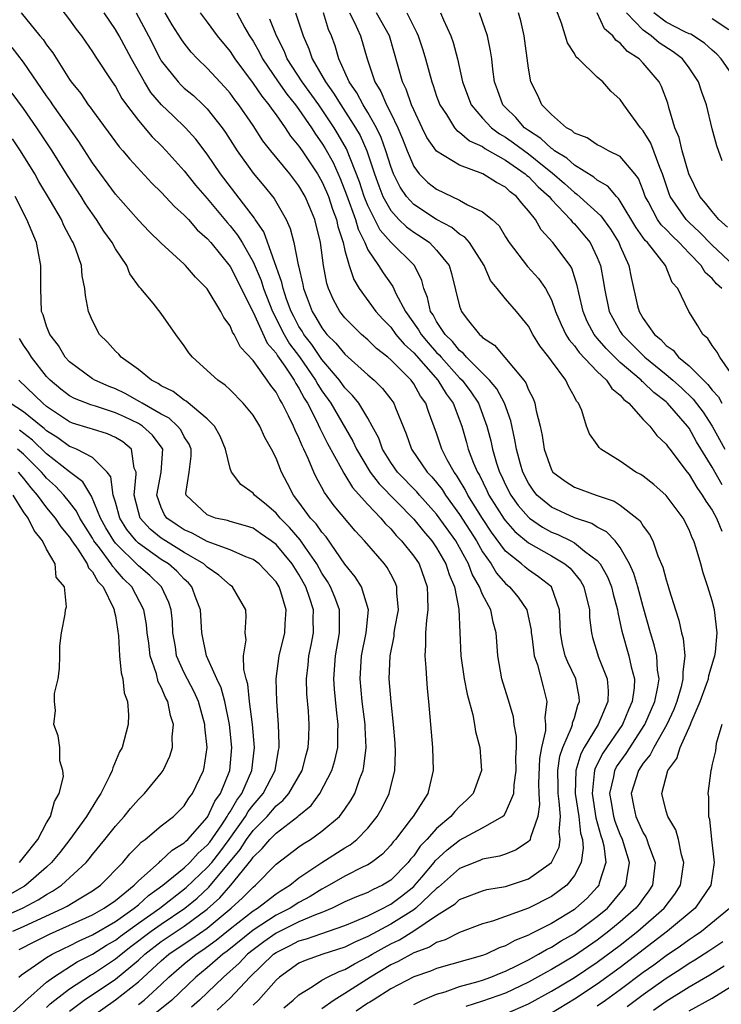
# Model space of a CAD drawing. Units: inches. Extents: x 2511000 to 2513632, y 1503000 to 1506000.
# Drawn here: x 2511037 to 2511098, y 1503115 to 1503200 of the extents above; entities that cross this region are included whole.
import ezdxf

# ---------------------------------------------------------------- set-up
doc = ezdxf.new("R2010")
doc.units = ezdxf.units.IN
doc.header["$MEASUREMENT"] = 0
doc.layers.add('LD25111503_2ft', color=120, linetype='Continuous')

msp = doc.modelspace()

# ---------------------------------------------------------------- linework, layer by layer
at = {"layer": 'LD25111503_2ft'}
for points, elevation in [([(2511039.019, 1503203.019), (2511041, 1503200.407), (2511041.589, 1503199.589), (2511042.04, 1503199), (2511043, 1503197.629), (2511043.239, 1503197.238), (2511044.719, 1503195), (2511045, 1503194.598), (2511045.565, 1503193.565), (2511045.973, 1503193), (2511047, 1503191.638), (2511048.217, 1503190.217), (2511049, 1503189.456), (2511049.435, 1503189), (2511051, 1503187.246), (2511051.992, 1503185.992), (2511053, 1503184.826), (2511054.746, 1503182.746), (2511055, 1503182.468), (2511055.643, 1503181.643), (2511056.034, 1503181), (2511057, 1503179.326), (2511057.699, 1503177.699), (2511057.915, 1503177), (2511058.688, 1503175), (2511059.709, 1503173), (2511060.183, 1503172.183), (2511061.037, 1503171.037), (2511062.448, 1503169), (2511062.638, 1503168.638), (2511063, 1503168.074), (2511063.765, 1503167), (2511065.697, 1503163.697), (2511066.011, 1503163), (2511067.21, 1503161), (2511067.983, 1503159.983), (2511071, 1503156.91), (2511071.846, 1503155.847), (2511072.593, 1503155), (2511073, 1503154.414), (2511073.814, 1503153), (2511074.084, 1503152.083), (2511074.559, 1503151), (2511074.939, 1503149.061), (2511075.101, 1503145), (2511075.402, 1503143), (2511075.65, 1503141.65), (2511076.141, 1503139.859), (2511076.299, 1503139), (2511076.39, 1503138.39), (2511076.753, 1503137), (2511076.904, 1503135), (2511076.178, 1503133), (2511075.591, 1503132.409), (2511075, 1503131.879), (2511074.57, 1503131.431), (2511074.245, 1503131), (2511073, 1503129.959), (2511072.151, 1503129), (2511071.577, 1503128.423), (2511071, 1503127.575), (2511070.729, 1503127.271), (2511070.526, 1503127), (2511069, 1503125.444), (2511068.282, 1503125), (2511067.401, 1503124.599), (2511067, 1503124.375), (2511066.009, 1503123.991), (2511065, 1503123.546), (2511063.891, 1503123), (2511063, 1503122.637), (2511062.439, 1503122.439), (2511061, 1503121.811), (2511059, 1503120.826), (2511057.929, 1503120.071), (2511057, 1503119.389), (2511056.517, 1503119), (2511055.782, 1503118.218), (2511054.416, 1503117), (2511052.332, 1503115), (2511051.619, 1503114.381)], 7660), ([(2511098.902, 1503179), (2511097, 1503180.783), (2511095.916, 1503181.916), (2511095, 1503182.739), (2511094.736, 1503183), (2511093.355, 1503185), (2511093.255, 1503185.255), (2511092.696, 1503187), (2511092.458, 1503187.542), (2511091.673, 1503189.673), (2511091, 1503190.739), (2511090.753, 1503191), (2511089.322, 1503193), (2511089, 1503193.474), (2511088.185, 1503194.185), (2511087.477, 1503195), (2511087, 1503195.407), (2511085.352, 1503197), (2511085.163, 1503197.163), (2511085, 1503197.457), (2511084.393, 1503198.393), (2511083.883, 1503200.116), (2511083.393, 1503201.393)], 7690), ([(2511036.778, 1503201), (2511038.422, 1503199), (2511038.693, 1503198.693), (2511039, 1503198.218), (2511039.534, 1503197.534), (2511041, 1503195.196), (2511041.137, 1503195), (2511041.976, 1503193.976), (2511042.629, 1503193), (2511042.796, 1503192.796), (2511043, 1503192.494), (2511045.331, 1503189.332), (2511045.633, 1503189), (2511046.252, 1503188.252), (2511048.178, 1503186.178), (2511049, 1503185.401), (2511050.142, 1503184.142), (2511051, 1503183.4), (2511051.368, 1503183), (2511052.122, 1503182.122), (2511053, 1503181.355), (2511053.305, 1503181), (2511055, 1503178.915), (2511057, 1503174.949), (2511058.241, 1503172.241), (2511059, 1503171.357), (2511059.131, 1503171.131), (2511059.76, 1503170.24), (2511060.575, 1503169), (2511060.716, 1503168.716), (2511061, 1503168.299), (2511061.448, 1503167.448), (2511061.735, 1503167), (2511062.534, 1503165.466), (2511062.823, 1503164.823), (2511063.497, 1503163.497), (2511064.712, 1503161.288), (2511064.903, 1503160.903), (2511065, 1503160.776), (2511065.666, 1503159.666), (2511067, 1503158.189), (2511068.127, 1503157), (2511068.518, 1503156.518), (2511069, 1503156.051), (2511069.476, 1503155.476), (2511069.946, 1503155), (2511071, 1503153.678), (2511071.467, 1503153), (2511072.187, 1503151), (2511072.19, 1503150.19), (2511072.244, 1503149), (2511072.111, 1503148.11), (2511072.031, 1503147), (2511072.041, 1503145.959), (2511071.956, 1503145), (2511072.067, 1503143.933), (2511072.101, 1503143), (2511072.16, 1503142.161), (2511072.293, 1503141), (2511072.63, 1503137), (2511072.707, 1503135), (2511072.227, 1503133), (2511070.944, 1503131), (2511070.779, 1503130.779), (2511069.411, 1503129), (2511069.217, 1503128.783), (2511069, 1503128.492), (2511068.276, 1503127.724), (2511067.332, 1503127), (2511067, 1503126.787), (2511066.603, 1503126.603), (2511065, 1503125.791), (2511063.627, 1503125), (2511063, 1503124.675), (2511061.971, 1503124.029), (2511061, 1503123.499), (2511060.225, 1503123), (2511059, 1503122.387), (2511057, 1503121.092), (2511054.734, 1503119.266), (2511054.363, 1503119), (2511053, 1503117.804), (2511052.011, 1503117), (2511049.914, 1503115), (2511048.3, 1503113.7)], 7658), ([(2511053.88, 1503114.121), (2511055, 1503115.156), (2511056.729, 1503117), (2511058.79, 1503119), (2511059, 1503119.151), (2511060.244, 1503119.756), (2511061, 1503120.157), (2511061.663, 1503120.336), (2511063, 1503120.812), (2511063.575, 1503121), (2511065, 1503121.503), (2511065.836, 1503121.836), (2511067, 1503122.353), (2511068.335, 1503123), (2511068.761, 1503123.239), (2511069, 1503123.347), (2511069.945, 1503124.055), (2511071, 1503124.893), (2511071.112, 1503125), (2511071.705, 1503125.705), (2511072.789, 1503127), (2511072.874, 1503127.126), (2511073.913, 1503128.087), (2511075, 1503128.947), (2511077, 1503130.008), (2511078.74, 1503131), (2511078.881, 1503131.12), (2511079, 1503131.307), (2511079.722, 1503133), (2511079.765, 1503133.765), (2511079.941, 1503135), (2511079.899, 1503136.101), (2511079.945, 1503137), (2511079.956, 1503137.956), (2511079.768, 1503139), (2511079.684, 1503139.684), (2511079.23, 1503141.23), (2511078.685, 1503143), (2511078.329, 1503145), (2511078.238, 1503146.238), (2511078.2, 1503147), (2511077.921, 1503147.921), (2511077.721, 1503149), (2511077, 1503150.329), (2511076.739, 1503151), (2511076.099, 1503152.099), (2511075.782, 1503153), (2511075, 1503154.445), (2511074.673, 1503155), (2511073, 1503157.338), (2511071.514, 1503159), (2511071.28, 1503159.281), (2511069.597, 1503161), (2511069, 1503161.847), (2511068.276, 1503163), (2511067.947, 1503163.947), (2511067.388, 1503165), (2511067, 1503165.69), (2511066.21, 1503167), (2511065.676, 1503167.677), (2511065, 1503168.342), (2511064.534, 1503169), (2511063, 1503170.814), (2511062.108, 1503172.108), (2511061.422, 1503173), (2511061.27, 1503173.27), (2511061, 1503173.692), (2511060.544, 1503174.544), (2511060.32, 1503175), (2511059.92, 1503176.08), (2511059.615, 1503177), (2511059.518, 1503177.518), (2511057.924, 1503181.924), (2511057.186, 1503183), (2511057.12, 1503183.12), (2511054.149, 1503187), (2511053, 1503188.705), (2511052.004, 1503190.004), (2511051.121, 1503191), (2511050.027, 1503192.027), (2511049.01, 1503193.01), (2511048.085, 1503194.085), (2511047.522, 1503195), (2511046.391, 1503197), (2511045.323, 1503199), (2511045, 1503199.57), (2511044.03, 1503201)], 7662), ([(2511046.823, 1503201), (2511047.886, 1503199), (2511048.897, 1503197), (2511049, 1503196.825), (2511050.46, 1503195), (2511050.723, 1503194.723), (2511051, 1503194.464), (2511051.798, 1503193.798), (2511052.643, 1503193), (2511053, 1503192.643), (2511054.305, 1503191), (2511054.596, 1503190.596), (2511055.623, 1503189), (2511057, 1503187.037), (2511057.944, 1503185.944), (2511058.836, 1503184.836), (2511059.872, 1503183), (2511060.237, 1503182.237), (2511060.548, 1503181), (2511060.927, 1503179.073), (2511060.964, 1503178.964), (2511061.342, 1503177.342), (2511061.4, 1503177), (2511061.622, 1503176.378), (2511062.153, 1503175), (2511062.483, 1503174.483), (2511063, 1503173.563), (2511063.442, 1503173), (2511064.225, 1503172.225), (2511065, 1503171.262), (2511067, 1503169.48), (2511067.563, 1503169), (2511068.284, 1503168.284), (2511069, 1503167.354), (2511069.256, 1503167), (2511069.403, 1503166.597), (2511070.334, 1503164.334), (2511070.794, 1503163), (2511072.187, 1503161), (2511072.59, 1503160.59), (2511073, 1503160.096), (2511073.476, 1503159.476), (2511073.772, 1503159), (2511075, 1503157.32), (2511076.467, 1503155), (2511077, 1503154.054), (2511077.737, 1503153), (2511078.205, 1503152.205), (2511079, 1503151.287), (2511079.348, 1503151), (2511080.109, 1503150.109), (2511080.86, 1503149), (2511081.228, 1503147.228), (2511081.238, 1503147), (2511081.291, 1503146.709), (2511081.489, 1503145), (2511081.78, 1503144.22), (2511082.294, 1503142.294), (2511082.614, 1503141), (2511082.423, 1503139.577), (2511082.482, 1503139), (2511082.476, 1503138.476), (2511082.132, 1503137), (2511081.961, 1503136.039), (2511081.884, 1503133.884), (2511081.896, 1503133), (2511081.97, 1503132.03), (2511081.824, 1503131), (2511081.167, 1503129.167), (2511081.143, 1503129), (2511081.092, 1503128.908), (2511081, 1503128.823), (2511079.92, 1503128.08), (2511079, 1503127.708), (2511078.475, 1503127.525), (2511077, 1503127.272), (2511076.818, 1503127.182), (2511076.322, 1503127), (2511075, 1503126.474), (2511073.163, 1503124.837), (2511073, 1503124.731), (2511071.171, 1503123), (2511071, 1503122.876), (2511069, 1503121.608), (2511067, 1503120.538), (2511065.922, 1503120.079), (2511065, 1503119.603), (2511063.087, 1503119), (2511061.537, 1503118.463), (2511061, 1503118.204), (2511059.288, 1503117), (2511059, 1503116.735), (2511057.462, 1503115), (2511057, 1503114.571)], 7664), ([(2511059.684, 1503114.316), (2511060.503, 1503115), (2511061, 1503115.459), (2511062.184, 1503116.185), (2511063, 1503116.74), (2511063.472, 1503117), (2511064.505, 1503117.495), (2511065, 1503117.66), (2511065.843, 1503118.157), (2511067, 1503118.762), (2511067.387, 1503119), (2511068.414, 1503119.586), (2511069, 1503119.899), (2511069.752, 1503120.248), (2511071, 1503121.038), (2511073, 1503122.355), (2511074.609, 1503123.391), (2511075, 1503123.761), (2511077, 1503124.525), (2511077.374, 1503124.626), (2511079, 1503124.91), (2511081, 1503125.578), (2511083, 1503126.995), (2511083.679, 1503128.321), (2511083.776, 1503129), (2511083.68, 1503129.68), (2511083.783, 1503131), (2511083.689, 1503132.311), (2511083.579, 1503133), (2511083.589, 1503133.588), (2511083.572, 1503135), (2511083.749, 1503136.251), (2511083.999, 1503137), (2511084.763, 1503138.763), (2511084.829, 1503139), (2511084.844, 1503139.156), (2511085, 1503139.592), (2511085.311, 1503140.689), (2511085.456, 1503141), (2511085.42, 1503141.42), (2511085.127, 1503143), (2511084.427, 1503144.427), (2511084.215, 1503145), (2511083.974, 1503145.974), (2511083.786, 1503147), (2511083.778, 1503147.778), (2511083.72, 1503149), (2511083.008, 1503151), (2511081.889, 1503151.889), (2511081, 1503152.486), (2511080.71, 1503152.71), (2511080.386, 1503153), (2511079, 1503154.126), (2511077.777, 1503155.777), (2511077, 1503156.947), (2511075.722, 1503159), (2511075.487, 1503159.487), (2511075, 1503160.292), (2511074.729, 1503160.729), (2511074.521, 1503161), (2511073.928, 1503162.072), (2511073.447, 1503163), (2511073, 1503164.387), (2511072.285, 1503166.285), (2511072.059, 1503167), (2511071.606, 1503167.606), (2511071, 1503168.68), (2511070.769, 1503169), (2511069, 1503170.791), (2511068.757, 1503171), (2511067.771, 1503171.771), (2511067, 1503172.522), (2511066.445, 1503173), (2511065, 1503174.437), (2511064.561, 1503175), (2511064.003, 1503176.003), (2511063.576, 1503177), (2511063.431, 1503177.431), (2511063.151, 1503179), (2511062.875, 1503181), (2511062.373, 1503183), (2511061.944, 1503184.056), (2511061.539, 1503185), (2511061, 1503185.945), (2511060.193, 1503187), (2511058.547, 1503189), (2511057.862, 1503189.862), (2511057, 1503191.204), (2511055.76, 1503193), (2511055.42, 1503193.42), (2511055, 1503194.01), (2511054.539, 1503194.539), (2511053, 1503196.205), (2511052.167, 1503197), (2511051.599, 1503197.599), (2511051, 1503198.361), (2511050.737, 1503198.737), (2511049.96, 1503199.96), (2511049.336, 1503201)], 7666), ([(2511052.383, 1503201), (2511053, 1503200.205), (2511053.88, 1503199), (2511055, 1503197.636), (2511055.415, 1503197), (2511057, 1503194.869), (2511057.75, 1503193.75), (2511058.383, 1503193), (2511058.622, 1503192.622), (2511059, 1503192.136), (2511059.799, 1503191), (2511060.273, 1503190.273), (2511061, 1503189.408), (2511061.273, 1503189), (2511062.603, 1503187), (2511063, 1503186.31), (2511063.405, 1503185.405), (2511063.57, 1503185), (2511063.916, 1503183.916), (2511064.275, 1503183), (2511064.391, 1503182.391), (2511064.841, 1503181), (2511065, 1503180.322), (2511065.378, 1503179), (2511065.771, 1503177.77), (2511066.248, 1503177), (2511067.703, 1503175), (2511068.314, 1503174.314), (2511069, 1503173.62), (2511069.449, 1503173), (2511070.154, 1503172.154), (2511071, 1503171.378), (2511073.11, 1503169), (2511073.822, 1503167.823), (2511074.434, 1503167), (2511075.183, 1503165), (2511075.594, 1503163.594), (2511075.75, 1503163), (2511076.215, 1503161.785), (2511076.552, 1503161), (2511076.721, 1503160.721), (2511077.385, 1503159.385), (2511077.556, 1503159), (2511078.893, 1503156.892), (2511079, 1503156.75), (2511079.818, 1503155.818), (2511081, 1503154.84), (2511083, 1503153.694), (2511084.169, 1503153), (2511084.624, 1503152.624), (2511085.535, 1503151.535), (2511085.832, 1503151), (2511086.326, 1503149), (2511086.333, 1503148.333), (2511086.49, 1503147), (2511086.595, 1503146.595), (2511087.119, 1503144.881), (2511087.852, 1503143), (2511087.943, 1503141.942), (2511087.913, 1503141), (2511087.084, 1503139), (2511085.852, 1503137), (2511085.556, 1503136.444), (2511085.125, 1503135), (2511085.082, 1503133), (2511085.397, 1503131), (2511085.544, 1503129.544), (2511085.699, 1503129), (2511085.774, 1503128.226), (2511085.588, 1503127), (2511085, 1503125.843), (2511084.333, 1503125), (2511083, 1503124.014), (2511081, 1503123.001), (2511077.88, 1503121.88), (2511077, 1503121.633), (2511075, 1503120.886), (2511073.755, 1503120.246), (2511073, 1503120.015), (2511072.386, 1503119.614), (2511071, 1503119.118), (2511069.64, 1503118.36), (2511069, 1503118.069), (2511067.224, 1503117), (2511065, 1503115.57), (2511064.077, 1503115), (2511063, 1503114.247)], 7668), ([(2511055.579, 1503201), (2511056.294, 1503199.706), (2511056.7, 1503199), (2511057, 1503198.532), (2511057.553, 1503197.553), (2511057.818, 1503197), (2511059.18, 1503195), (2511059.936, 1503193.936), (2511060.71, 1503193), (2511061, 1503192.601), (2511062.086, 1503191), (2511062.443, 1503190.443), (2511063, 1503189.662), (2511063.252, 1503189.252), (2511063.97, 1503187.97), (2511064.586, 1503186.586), (2511065.155, 1503185.155), (2511065.93, 1503183), (2511066.153, 1503182.153), (2511066.732, 1503181), (2511067, 1503180.379), (2511067.936, 1503179), (2511068.348, 1503178.348), (2511069.168, 1503177.168), (2511069.437, 1503176.563), (2511070.272, 1503175), (2511071.407, 1503173.407), (2511071.636, 1503173), (2511072.259, 1503172.259), (2511073, 1503171.428), (2511073.217, 1503171.217), (2511073.386, 1503171), (2511075, 1503169.214), (2511075.212, 1503169), (2511075.98, 1503167.98), (2511076.636, 1503167), (2511077.372, 1503165), (2511077.712, 1503163.711), (2511077.861, 1503163), (2511078.223, 1503161.777), (2511078.489, 1503161), (2511078.661, 1503160.661), (2511079, 1503159.898), (2511079.452, 1503159), (2511080.098, 1503158.098), (2511081, 1503157.067), (2511081.082, 1503157), (2511082.214, 1503156.214), (2511083, 1503155.781), (2511083.558, 1503155.558), (2511084.684, 1503155), (2511085, 1503154.828), (2511085.874, 1503154.126), (2511087, 1503153.29), (2511087.241, 1503153), (2511087.881, 1503151.881), (2511088.232, 1503151), (2511088.377, 1503150.377), (2511088.755, 1503149), (2511088.777, 1503148.777), (2511089, 1503147.801), (2511089.132, 1503147.132), (2511089.759, 1503145), (2511089.951, 1503144.049), (2511090.236, 1503143), (2511090.211, 1503142.211), (2511090.053, 1503141), (2511089.723, 1503140.277), (2511089.192, 1503139), (2511087.481, 1503136.518), (2511086.804, 1503135.196), (2511086.745, 1503135), (2511086.741, 1503134.741), (2511086.54, 1503133), (2511086.887, 1503130.887), (2511087.308, 1503129.308), (2511087.427, 1503129), (2511087.57, 1503128.43), (2511087.736, 1503127), (2511087.177, 1503125.177), (2511087.141, 1503125), (2511087, 1503124.832), (2511086.106, 1503123.894), (2511085.143, 1503123), (2511085, 1503122.894), (2511083, 1503121.681), (2511081.678, 1503121), (2511081.217, 1503120.783), (2511081, 1503120.653), (2511079.813, 1503120.187), (2511079, 1503119.722), (2511078.456, 1503119.544), (2511077.301, 1503119), (2511077, 1503118.886), (2511073, 1503117.743), (2511072.474, 1503117.526), (2511071, 1503117.028), (2511069, 1503115.968), (2511067.455, 1503115), (2511067.185, 1503114.815), (2511067, 1503114.722), (2511065.975, 1503114.025)], 7670), ([(2511060.696, 1503201), (2511061.366, 1503199), (2511061.869, 1503197.869), (2511062.145, 1503197), (2511063, 1503195.566), (2511063.308, 1503195), (2511064.021, 1503194.021), (2511064.635, 1503193), (2511065.937, 1503191), (2511066.321, 1503190.321), (2511066.906, 1503189), (2511067.573, 1503187), (2511067.946, 1503185.946), (2511068.32, 1503185), (2511069, 1503183.782), (2511069.709, 1503183), (2511070.361, 1503182.361), (2511071, 1503181.898), (2511071.561, 1503181.561), (2511072.365, 1503181), (2511073, 1503180.334), (2511074.094, 1503179), (2511074.297, 1503178.297), (2511075, 1503175.449), (2511075.155, 1503175), (2511075.664, 1503174.336), (2511076.728, 1503173), (2511076.885, 1503172.885), (2511077, 1503172.737), (2511078.055, 1503172.055), (2511080.606, 1503169), (2511080.774, 1503168.774), (2511081, 1503168.173), (2511081.409, 1503167.409), (2511081.551, 1503167), (2511081.665, 1503166.335), (2511082.019, 1503165), (2511082.187, 1503164.187), (2511082.369, 1503163), (2511083, 1503161.209), (2511083.137, 1503161), (2511084.212, 1503160.212), (2511085, 1503159.695), (2511086.9, 1503159), (2511088.469, 1503158.469), (2511089, 1503158.132), (2511090.437, 1503157), (2511090.74, 1503156.741), (2511091, 1503156.29), (2511091.56, 1503155.56), (2511091.829, 1503155), (2511092.282, 1503153.718), (2511092.717, 1503152.717), (2511093, 1503151.611), (2511093.155, 1503151.156), (2511093.271, 1503150.729), (2511093.809, 1503149), (2511094.109, 1503148.109), (2511094.348, 1503147), (2511094.495, 1503146.495), (2511094.629, 1503145), (2511094.442, 1503143.558), (2511094.469, 1503143), (2511094.306, 1503142.306), (2511093.925, 1503141), (2511093.671, 1503140.329), (2511093.06, 1503139), (2511091.92, 1503137), (2511091.621, 1503136.379), (2511091, 1503135.627), (2511090.58, 1503135), (2511089.959, 1503133), (2511090.18, 1503131.82), (2511090.352, 1503131), (2511091, 1503129.558), (2511091.223, 1503129.223), (2511091.317, 1503129), (2511091.463, 1503128.537), (2511092.053, 1503127), (2511091.82, 1503125), (2511091.491, 1503124.509), (2511091, 1503123.861), (2511090.646, 1503123.354), (2511090.36, 1503123), (2511089, 1503121.814), (2511088.016, 1503121), (2511087, 1503120.232), (2511085, 1503118.868), (2511083, 1503117.67), (2511082.561, 1503117.439), (2511081, 1503116.557), (2511079, 1503115.607), (2511077, 1503114.892), (2511075.553, 1503114.447)], 7674), ([(2511079, 1503113.794), (2511081, 1503114.673), (2511083, 1503115.765), (2511085, 1503116.966), (2511087, 1503118.301), (2511089, 1503119.79), (2511090.541, 1503121), (2511092.836, 1503123), (2511093.761, 1503124.239), (2511094.264, 1503125), (2511094.542, 1503127), (2511094.338, 1503127.662), (2511094.067, 1503129), (2511093.836, 1503129.836), (2511093.14, 1503131), (2511093, 1503131.469), (2511092.613, 1503133), (2511093.152, 1503135), (2511093.945, 1503136.055), (2511094.227, 1503137), (2511095.121, 1503139), (2511095.188, 1503139.187), (2511095.974, 1503141), (2511096.524, 1503142.523), (2511096.687, 1503143), (2511096.72, 1503143.28), (2511097.186, 1503144.814), (2511097.255, 1503145), (2511097.304, 1503145.304), (2511097.457, 1503147), (2511097.207, 1503149), (2511097, 1503149.773), (2511096.635, 1503151), (2511096.219, 1503152.219), (2511096.016, 1503153), (2511095.617, 1503154.383), (2511095.414, 1503155), (2511095.276, 1503155.276), (2511095, 1503155.974), (2511094.472, 1503157), (2511093, 1503158.963), (2511091.928, 1503159.928), (2511091, 1503160.634), (2511090.782, 1503160.782), (2511090.37, 1503161), (2511089, 1503161.954), (2511087.318, 1503163), (2511087.155, 1503163.155), (2511087, 1503163.407), (2511086.326, 1503164.326), (2511086.051, 1503165), (2511085.639, 1503166.362), (2511085.362, 1503167), (2511085.184, 1503167.184), (2511085, 1503167.57), (2511084.484, 1503168.484), (2511084.266, 1503169), (2511083, 1503170.687), (2511082.783, 1503171), (2511081.99, 1503171.991), (2511081.383, 1503173), (2511081, 1503173.709), (2511079.956, 1503175), (2511079, 1503176.09), (2511078.28, 1503177), (2511077.7, 1503177.7), (2511077.13, 1503179), (2511075.852, 1503181), (2511075.465, 1503181.465), (2511075, 1503181.736), (2511074.316, 1503182.316), (2511073, 1503182.999), (2511071, 1503184.315), (2511070.37, 1503185), (2511069.816, 1503185.816), (2511069.237, 1503187), (2511069, 1503187.616), (2511068.57, 1503189), (2511068.159, 1503190.159), (2511067.759, 1503191), (2511067, 1503192.327), (2511066.583, 1503193), (2511066.041, 1503194.041), (2511065.369, 1503195), (2511065, 1503195.858), (2511064.468, 1503197), (2511064.146, 1503198.146), (2511063.84, 1503199), (2511063.576, 1503199.576), (2511063.133, 1503201)], 7676), ([(2511065.407, 1503201), (2511065.832, 1503200.168), (2511066.369, 1503199), (2511066.934, 1503197), (2511067.61, 1503195), (2511068.147, 1503194.147), (2511068.635, 1503193), (2511069, 1503192.284), (2511069.62, 1503191), (2511070.027, 1503190.027), (2511070.42, 1503189), (2511071, 1503187.639), (2511071.486, 1503187), (2511072.243, 1503186.243), (2511073, 1503185.643), (2511075, 1503184.706), (2511075.701, 1503184.299), (2511077, 1503183.686), (2511077.835, 1503183), (2511078.445, 1503182.445), (2511079, 1503181.512), (2511079.329, 1503181), (2511080.905, 1503178.905), (2511081.879, 1503177.879), (2511082.481, 1503177), (2511083, 1503176.012), (2511083.357, 1503175), (2511083.847, 1503173.847), (2511084.264, 1503173), (2511084.535, 1503172.534), (2511085, 1503172.015), (2511085.418, 1503171.418), (2511087, 1503169.755), (2511087.808, 1503169), (2511088.273, 1503168.273), (2511089, 1503167.695), (2511089.317, 1503167.317), (2511089.758, 1503167), (2511091, 1503165.595), (2511091.578, 1503165), (2511092.177, 1503164.177), (2511093, 1503163.447), (2511093.172, 1503163.172), (2511093.316, 1503163), (2511094.828, 1503161), (2511095, 1503160.795), (2511095.662, 1503159.662), (2511096.151, 1503159), (2511096.455, 1503158.455), (2511097, 1503157.676), (2511097.397, 1503157), (2511097.847, 1503155.847)], 7678), ([(2511097.894, 1503159.894), (2511097, 1503161.427), (2511095.65, 1503163.65), (2511095, 1503164.83), (2511094.874, 1503165), (2511093.133, 1503167), (2511093, 1503167.123), (2511091.926, 1503167.926), (2511091, 1503168.834), (2511090.903, 1503168.904), (2511090.822, 1503169), (2511089, 1503170.547), (2511088.521, 1503171), (2511087.763, 1503171.763), (2511087, 1503172.677), (2511086.841, 1503172.841), (2511086.73, 1503173), (2511086.132, 1503174.132), (2511085.757, 1503175), (2511085.387, 1503176.613), (2511085.259, 1503177.26), (2511084.77, 1503178.77), (2511084.626, 1503179), (2511083.139, 1503181), (2511082.107, 1503182.107), (2511081.605, 1503183), (2511081, 1503183.778), (2511080.421, 1503184.421), (2511079.973, 1503185), (2511079.414, 1503185.414), (2511079, 1503185.816), (2511078.218, 1503186.218), (2511077.022, 1503187), (2511075, 1503187.728), (2511073, 1503188.951), (2511072.153, 1503190.153), (2511071.735, 1503191), (2511071, 1503192.57), (2511070.821, 1503193), (2511070.356, 1503194.356), (2511070.029, 1503195), (2511068.88, 1503199), (2511067.767, 1503201)], 7680), ([(2511070.386, 1503201), (2511071, 1503199.787), (2511071.281, 1503199.281), (2511071.395, 1503199), (2511071.786, 1503197.786), (2511072.022, 1503197), (2511072.573, 1503195), (2511072.695, 1503194.695), (2511073, 1503193.764), (2511073.276, 1503193), (2511073.853, 1503192.147), (2511074.561, 1503191), (2511074.756, 1503190.756), (2511075, 1503190.603), (2511075.861, 1503189.861), (2511077, 1503189.36), (2511077.205, 1503189.205), (2511079, 1503188.191), (2511080.705, 1503187), (2511080.855, 1503186.855), (2511081, 1503186.747), (2511081.853, 1503185.853), (2511082.806, 1503185), (2511083, 1503184.762), (2511084.668, 1503183), (2511084.808, 1503182.808), (2511085, 1503182.624), (2511085.752, 1503181.752), (2511086.367, 1503181), (2511087, 1503179.694), (2511087.277, 1503179), (2511087.541, 1503177.541), (2511087.625, 1503177), (2511088.05, 1503175), (2511089, 1503173.257), (2511089.158, 1503173), (2511091.144, 1503171), (2511093, 1503169.499), (2511093.587, 1503169), (2511094.331, 1503168.331), (2511095.361, 1503167.361), (2511096.214, 1503166.214), (2511097.021, 1503165), (2511098.117, 1503163)], 7682), ([(2511073.34, 1503201), (2511073.588, 1503200.412), (2511074.242, 1503199), (2511074.437, 1503198.437), (2511074.814, 1503197), (2511075.261, 1503195), (2511075.998, 1503193), (2511077, 1503191.849), (2511077.791, 1503191), (2511078.48, 1503190.48), (2511079, 1503190.194), (2511079.7, 1503189.7), (2511081, 1503188.728), (2511082.379, 1503187.621), (2511083.08, 1503187.08), (2511084.142, 1503186.142), (2511085, 1503185.354), (2511085.221, 1503185.221), (2511087.32, 1503183.321), (2511088.156, 1503182.156), (2511088.873, 1503181), (2511089, 1503180.674), (2511089.754, 1503179), (2511089.949, 1503177.949), (2511090.516, 1503175.484), (2511090.641, 1503175), (2511091, 1503174.395), (2511091.973, 1503173), (2511092.539, 1503172.539), (2511093, 1503172.037), (2511093.612, 1503171.612), (2511094.089, 1503171), (2511095, 1503170.249), (2511096.246, 1503169), (2511096.636, 1503168.636), (2511097, 1503168.143), (2511097.561, 1503167.561), (2511097.86, 1503167)], 7684), ([(2511099.087, 1503169), (2511097.667, 1503171), (2511097.448, 1503171.448), (2511097, 1503172.026), (2511096.638, 1503172.638), (2511096.185, 1503173), (2511095.75, 1503173.75), (2511094.979, 1503175), (2511094.011, 1503177), (2511093.522, 1503177.522), (2511092.934, 1503179), (2511091.376, 1503181), (2511091.185, 1503181.185), (2511090.349, 1503182.349), (2511089, 1503184.619), (2511088.845, 1503184.845), (2511088.67, 1503185), (2511087.919, 1503185.919), (2511087, 1503186.427), (2511086.697, 1503186.697), (2511085, 1503187.739), (2511084.343, 1503188.343), (2511083.277, 1503189), (2511083.136, 1503189.136), (2511083, 1503189.205), (2511082.079, 1503190.079), (2511081, 1503190.754), (2511080.662, 1503191), (2511079.901, 1503191.901), (2511079, 1503192.762), (2511078.778, 1503193), (2511078.314, 1503194.314), (2511078.051, 1503195), (2511077.888, 1503196.112), (2511077.797, 1503197), (2511077.704, 1503197.704), (2511077.437, 1503199), (2511077, 1503200.264), (2511076.724, 1503201)], 7686), ([(2511097.844, 1503177), (2511097.398, 1503177.398), (2511097, 1503177.867), (2511096.4, 1503178.4), (2511096.048, 1503179), (2511095, 1503180.079), (2511094.14, 1503181), (2511093.55, 1503181.55), (2511093, 1503182.13), (2511092.558, 1503182.557), (2511092.255, 1503183), (2511091.428, 1503184.572), (2511091.187, 1503185), (2511091, 1503185.547), (2511090.589, 1503186.589), (2511090.261, 1503187), (2511089, 1503188.499), (2511087.99, 1503189), (2511087.353, 1503189.353), (2511087, 1503189.515), (2511086.123, 1503190.123), (2511085, 1503190.544), (2511084.769, 1503190.769), (2511084.307, 1503191), (2511083, 1503192.155), (2511082.173, 1503193), (2511081.813, 1503193.813), (2511081.213, 1503195), (2511081, 1503196.197), (2511080.627, 1503199), (2511080.323, 1503200.323), (2511080.123, 1503201)], 7688), ([(2511098.353, 1503182.353), (2511097.603, 1503183), (2511097, 1503183.699), (2511096.436, 1503184.435), (2511095.939, 1503185), (2511094.977, 1503186.977), (2511094.4, 1503189), (2511094.142, 1503190.142), (2511093.771, 1503191), (2511093.245, 1503192.755), (2511093.15, 1503193.149), (2511092.605, 1503194.605), (2511092.398, 1503195), (2511091, 1503196.636), (2511090.636, 1503197), (2511089.638, 1503197.638), (2511089, 1503198.38), (2511088.631, 1503198.631), (2511088.36, 1503199), (2511087.634, 1503199.634), (2511087, 1503201.017)], 7692), ([(2511097.87, 1503188.13), (2511097.434, 1503189.434), (2511097, 1503190.894), (2511096.521, 1503193), (2511096.109, 1503194.109), (2511095.836, 1503195), (2511095, 1503196.216), (2511094.414, 1503197), (2511093.608, 1503197.608), (2511092.401, 1503198.401), (2511091.709, 1503199), (2511091, 1503199.499), (2511089.546, 1503201)], 7694), ([(2511099.184, 1503195), (2511097.786, 1503197), (2511097.411, 1503197.411), (2511097, 1503197.756), (2511096.359, 1503198.359), (2511095.143, 1503199.143), (2511095, 1503199.19), (2511094.631, 1503199.369), (2511093, 1503200.197), (2511091.927, 1503201)], 7696), ([(2511097, 1503200.509), (2511098.453, 1503199.548)], 7698), ([(2511071, 1503114.62), (2511071.755, 1503115), (2511073, 1503115.525), (2511073.733, 1503115.733), (2511075, 1503116.19), (2511076.626, 1503116.625), (2511077, 1503116.743), (2511077.714, 1503117), (2511078.616, 1503117.384), (2511079, 1503117.523), (2511080.018, 1503118.018), (2511081, 1503118.521), (2511081.879, 1503119), (2511082.58, 1503119.42), (2511083, 1503119.617), (2511083.851, 1503120.149), (2511085, 1503120.806), (2511085.284, 1503121), (2511087, 1503122.268), (2511087.881, 1503123), (2511089, 1503124.344), (2511089.293, 1503124.707), (2511089.497, 1503125), (2511089.561, 1503125.561), (2511089.819, 1503127), (2511089.194, 1503129), (2511089, 1503129.426), (2511088.562, 1503130.562), (2511088.448, 1503131), (2511088.249, 1503132.249), (2511088.108, 1503133), (2511088.448, 1503134.448), (2511088.527, 1503135), (2511088.686, 1503135.314), (2511089.507, 1503136.493), (2511091.15, 1503139), (2511092.011, 1503141), (2511092.288, 1503142.288), (2511092.384, 1503143), (2511092.257, 1503143.743), (2511092.187, 1503145), (2511091.96, 1503145.96), (2511091.627, 1503147), (2511091, 1503149.249), (2511090.541, 1503151), (2511090.179, 1503152.18), (2511089.817, 1503153), (2511089, 1503154.425), (2511088.554, 1503155), (2511087.806, 1503155.806), (2511087, 1503156.205), (2511086.515, 1503156.514), (2511085, 1503157.008), (2511083, 1503157.957), (2511081.744, 1503159), (2511081.418, 1503159.418), (2511081, 1503160.03), (2511080.504, 1503161), (2511080.297, 1503161.703), (2511079.951, 1503163), (2511079.823, 1503163.823), (2511079.454, 1503165.453), (2511078.902, 1503167), (2511078.247, 1503168.247), (2511077.607, 1503169), (2511075.615, 1503171), (2511075.346, 1503171.346), (2511075, 1503171.599), (2511074.386, 1503172.386), (2511073.755, 1503173), (2511073, 1503174.135), (2511072.689, 1503174.689), (2511072.474, 1503175), (2511072.208, 1503176.208), (2511071.868, 1503177), (2511071.698, 1503177.698), (2511071.069, 1503179), (2511069, 1503181.048), (2511068.076, 1503182.076), (2511067, 1503184.225), (2511066.694, 1503185), (2511066.277, 1503186.277), (2511065.152, 1503189.152), (2511064.427, 1503190.427), (2511064.075, 1503191), (2511062.735, 1503193), (2511061.287, 1503195), (2511059.97, 1503197), (2511059.7, 1503197.7), (2511059.045, 1503199), (2511058.472, 1503200.472)], 7672), ([(2511047, 1503114.61), (2511047.497, 1503115), (2511049, 1503116.366), (2511049.657, 1503117), (2511051, 1503118.165), (2511052.027, 1503119), (2511052.623, 1503119.376), (2511053.789, 1503120.211), (2511055, 1503121.194), (2511057, 1503122.763), (2511057.381, 1503123), (2511059, 1503124.243), (2511059.454, 1503124.546), (2511060.2, 1503125), (2511061, 1503125.645), (2511063, 1503126.99), (2511065, 1503128.256), (2511065.474, 1503128.526), (2511066.053, 1503129), (2511067, 1503129.983), (2511067.818, 1503131), (2511068.241, 1503131.758), (2511068.861, 1503133), (2511069.355, 1503135), (2511069.414, 1503136.586), (2511069.381, 1503137.381), (2511069.252, 1503139), (2511069.026, 1503140.974), (2511068.873, 1503143), (2511068.939, 1503145), (2511069.289, 1503146.711), (2511069.31, 1503147), (2511069.364, 1503147.365), (2511069.662, 1503149), (2511069.531, 1503150.469), (2511069.529, 1503151), (2511069.381, 1503151.381), (2511069, 1503152.101), (2511068.682, 1503152.681), (2511068.443, 1503153), (2511066.719, 1503155), (2511065.897, 1503155.897), (2511064.076, 1503158.076), (2511063.216, 1503159.216), (2511063, 1503159.648), (2511062.514, 1503160.514), (2511062.289, 1503161), (2511061.802, 1503162.198), (2511061.427, 1503163), (2511061.277, 1503163.277), (2511061, 1503163.98), (2511060.655, 1503164.655), (2511060.522, 1503165), (2511060.1, 1503165.9), (2511059.535, 1503167), (2511059.318, 1503167.318), (2511059, 1503167.96), (2511058.536, 1503168.535), (2511058.238, 1503169), (2511057, 1503170.731), (2511055.897, 1503171.897), (2511055.351, 1503173), (2511055.206, 1503173.206), (2511055, 1503173.737), (2511054.456, 1503174.456), (2511054.195, 1503175), (2511053, 1503176.968), (2511051.974, 1503177.974), (2511051.115, 1503179), (2511051, 1503179.115), (2511049, 1503180.952), (2511047.951, 1503181.951), (2511047, 1503182.938), (2511045, 1503185.23), (2511043, 1503187.95), (2511041.812, 1503189.812), (2511039.544, 1503193), (2511039.33, 1503193.33), (2511039, 1503193.781), (2511037, 1503196.708), (2511035.999, 1503197.999)], 7656), ([(2511043, 1503113.606), (2511045, 1503115.027), (2511047, 1503116.58), (2511049, 1503118.43), (2511049.658, 1503119), (2511051, 1503119.899), (2511051.675, 1503120.325), (2511053, 1503121.271), (2511055.077, 1503123), (2511056.088, 1503123.912), (2511057, 1503124.852), (2511057.196, 1503125), (2511059, 1503126.85), (2511061, 1503128.353), (2511061.378, 1503128.622), (2511062.01, 1503129), (2511063, 1503129.704), (2511064.529, 1503131), (2511065, 1503131.621), (2511065.56, 1503132.44), (2511065.868, 1503133), (2511066.304, 1503134.304), (2511066.585, 1503135), (2511066.663, 1503135.337), (2511066.842, 1503137), (2511066.758, 1503138.758), (2511066.76, 1503139), (2511066.516, 1503141), (2511066.326, 1503143), (2511066.443, 1503145), (2511066.847, 1503147), (2511067.065, 1503149), (2511066.46, 1503151), (2511065.884, 1503151.884), (2511065, 1503152.986), (2511063.36, 1503155.36), (2511063, 1503155.755), (2511062.492, 1503156.492), (2511062.015, 1503157), (2511061, 1503158.386), (2511060.521, 1503159), (2511060.013, 1503160.013), (2511059.48, 1503161), (2511059, 1503162.214), (2511058.607, 1503163), (2511058.027, 1503164.027), (2511057.578, 1503165), (2511057, 1503165.948), (2511056.147, 1503167), (2511055, 1503168.169), (2511054.573, 1503168.573), (2511053.933, 1503169), (2511051.711, 1503171), (2511051.394, 1503171.394), (2511051, 1503171.999), (2511050.261, 1503173), (2511049, 1503174.812), (2511048.293, 1503175.707), (2511047.227, 1503177), (2511047.113, 1503177.113), (2511046.27, 1503178.27), (2511045.982, 1503179), (2511045, 1503180.467), (2511044.712, 1503181), (2511044.004, 1503182.004), (2511043.361, 1503183), (2511043, 1503183.49), (2511042.384, 1503184.384), (2511042.011, 1503185), (2511040.832, 1503186.832), (2511039.5, 1503189), (2511038.166, 1503191), (2511037, 1503192.679), (2511036.006, 1503194.006)], 7654), ([(2511041, 1503114.03), (2511042.287, 1503115), (2511045, 1503116.825), (2511047, 1503118.486), (2511047.552, 1503119), (2511049, 1503120.106), (2511051, 1503121.438), (2511053, 1503122.92), (2511054.09, 1503123.91), (2511055.051, 1503125), (2511056.823, 1503127.177), (2511057, 1503127.457), (2511057.801, 1503128.2), (2511058.462, 1503129), (2511059, 1503129.543), (2511060.906, 1503131), (2511061, 1503131.092), (2511062.049, 1503131.951), (2511062.819, 1503133), (2511063.874, 1503135), (2511064.133, 1503135.867), (2511064.376, 1503137), (2511064.394, 1503138.394), (2511064.428, 1503139), (2511064.274, 1503140.274), (2511064.103, 1503142.103), (2511064.034, 1503143), (2511064.177, 1503145), (2511064.542, 1503147), (2511064.533, 1503148.533), (2511064.518, 1503149), (2511064.112, 1503150.112), (2511063.745, 1503151), (2511063.476, 1503151.476), (2511063, 1503152.205), (2511062.568, 1503153), (2511061.528, 1503154.472), (2511061.103, 1503155.103), (2511060.175, 1503156.175), (2511059.346, 1503157), (2511059, 1503157.434), (2511058.163, 1503158.163), (2511057.118, 1503159), (2511057, 1503159.16), (2511055.918, 1503159.918), (2511055.117, 1503161), (2511055, 1503161.31), (2511054.602, 1503163), (2511054.122, 1503164.122), (2511053.633, 1503165), (2511053, 1503165.647), (2511051.18, 1503167.18), (2511051, 1503167.276), (2511050.035, 1503168.035), (2511049, 1503168.524), (2511048.723, 1503168.723), (2511048.145, 1503169), (2511047, 1503169.95), (2511045.512, 1503171), (2511045.288, 1503171.288), (2511045, 1503171.549), (2511044.311, 1503172.311), (2511043.623, 1503173), (2511043, 1503174.182), (2511042.647, 1503175), (2511042.401, 1503176.401), (2511042.341, 1503177), (2511042.106, 1503178.106), (2511042.046, 1503179), (2511041.562, 1503180.438), (2511041.322, 1503181), (2511041.192, 1503181.193), (2511040.499, 1503182.499), (2511040.288, 1503183), (2511039.353, 1503184.647), (2511038.333, 1503186.333), (2511037.963, 1503187), (2511036.725, 1503189), (2511036.025, 1503190.025)], 7652), ([(2511039, 1503114.361), (2511039.326, 1503114.674), (2511039.731, 1503115), (2511041, 1503115.979), (2511042.838, 1503117.162), (2511043, 1503117.245), (2511045, 1503118.581), (2511045.496, 1503119), (2511046.341, 1503119.659), (2511048.126, 1503121), (2511049, 1503121.621), (2511051.062, 1503123), (2511052.114, 1503123.887), (2511053.149, 1503124.851), (2511055.882, 1503128.118), (2511056.437, 1503129), (2511057, 1503129.777), (2511058.213, 1503131), (2511059, 1503131.915), (2511059.603, 1503132.397), (2511060.108, 1503133), (2511061.271, 1503135), (2511061.622, 1503136.378), (2511061.802, 1503137), (2511061.854, 1503137.854), (2511061.891, 1503139), (2511061.821, 1503140.179), (2511061.686, 1503141.686), (2511061.644, 1503143), (2511061.788, 1503144.212), (2511061.855, 1503145), (2511062.067, 1503145.933), (2511062.271, 1503147), (2511062.232, 1503148.232), (2511062.26, 1503149), (2511061.922, 1503150.078), (2511061.593, 1503151), (2511061, 1503152.075), (2511060.413, 1503153), (2511059, 1503154.685), (2511058.584, 1503155), (2511057.657, 1503155.657), (2511057, 1503156.103), (2511056.333, 1503156.333), (2511055, 1503156.696), (2511054.777, 1503156.777), (2511053.737, 1503157), (2511053, 1503157.276), (2511051.164, 1503159), (2511051.142, 1503159.142), (2511051.434, 1503161), (2511051.597, 1503162.403), (2511051.59, 1503163), (2511051.425, 1503163.425), (2511051, 1503164.073), (2511050.689, 1503164.689), (2511050.426, 1503165), (2511049.689, 1503165.689), (2511049, 1503166.044), (2511047.327, 1503167), (2511047.137, 1503167.137), (2511045.856, 1503167.856), (2511045, 1503168.267), (2511044.464, 1503168.464), (2511043.209, 1503169), (2511043, 1503169.131), (2511041, 1503170.607), (2511040.635, 1503171), (2511040.032, 1503172.032), (2511039.276, 1503173), (2511039, 1503173.701), (2511038.691, 1503174.691), (2511038.57, 1503175), (2511038.497, 1503177), (2511038.501, 1503179), (2511038.119, 1503181), (2511037.291, 1503183), (2511036.258, 1503185)], 7650), ([(2511036.073, 1503113.927), (2511037, 1503114.757), (2511037.118, 1503114.882), (2511039, 1503116.56), (2511039.598, 1503117), (2511041.679, 1503118.32), (2511043, 1503118.995), (2511044.22, 1503119.78), (2511045, 1503120.226), (2511045.435, 1503120.565), (2511047, 1503121.701), (2511048.86, 1503123), (2511051.181, 1503124.819), (2511053, 1503126.539), (2511053.393, 1503127), (2511054.1, 1503127.9), (2511054.904, 1503129), (2511056.336, 1503131), (2511056.577, 1503131.423), (2511057, 1503131.987), (2511057.877, 1503133), (2511058.922, 1503135), (2511059.222, 1503136.778), (2511059.277, 1503137), (2511059.285, 1503137.286), (2511059.204, 1503139), (2511059.059, 1503141), (2511059.02, 1503143), (2511059.265, 1503145), (2511059.753, 1503147), (2511059.789, 1503147.789), (2511059.893, 1503149), (2511059.429, 1503150.571), (2511059.28, 1503151), (2511059, 1503151.448), (2511057.52, 1503153), (2511057, 1503153.393), (2511056.374, 1503153.626), (2511055, 1503154.219), (2511053, 1503154.966), (2511051.682, 1503155.682), (2511051, 1503155.971), (2511050.374, 1503156.374), (2511049.482, 1503157), (2511049.288, 1503157.288), (2511049, 1503157.902), (2511048.603, 1503159), (2511048.982, 1503160.982), (2511049.126, 1503163), (2511049.084, 1503163.084), (2511048.226, 1503164.226), (2511047.375, 1503165), (2511047, 1503165.232), (2511045.802, 1503165.802), (2511045, 1503166.178), (2511043.268, 1503166.732), (2511042.85, 1503166.85), (2511041.422, 1503167.422), (2511041, 1503167.646), (2511040.238, 1503168.238), (2511039.32, 1503169), (2511039, 1503169.344), (2511037.688, 1503171), (2511037.439, 1503171.439), (2511037, 1503172.053), (2511036.64, 1503172.64)], 7648), ([(2511036.587, 1503117), (2511036.805, 1503117.195), (2511038.029, 1503118.029), (2511039, 1503118.722), (2511039.476, 1503119), (2511040.494, 1503119.506), (2511041, 1503119.733), (2511041.834, 1503120.165), (2511043, 1503120.68), (2511045, 1503121.861), (2511046.635, 1503123), (2511047, 1503123.302), (2511047.895, 1503124.105), (2511049.14, 1503125), (2511051, 1503126.533), (2511051.494, 1503127), (2511052.208, 1503127.792), (2511053, 1503128.483), (2511053.227, 1503128.773), (2511054.272, 1503130.271), (2511054.749, 1503131), (2511054.827, 1503131.173), (2511055, 1503131.412), (2511055.576, 1503132.424), (2511056.008, 1503133), (2511056.887, 1503135), (2511057.113, 1503137), (2511056.937, 1503139), (2511056.688, 1503141), (2511056.537, 1503142.537), (2511056.394, 1503143), (2511056.195, 1503143.805), (2511056.177, 1503145), (2511056.383, 1503146.382), (2511056.313, 1503147), (2511056.403, 1503148.403), (2511056.367, 1503149), (2511055.195, 1503151), (2511055, 1503151.136), (2511054.015, 1503152.015), (2511053, 1503152.71), (2511052.863, 1503152.863), (2511052.707, 1503153), (2511051, 1503154.009), (2511049.373, 1503155), (2511049, 1503155.249), (2511048.037, 1503156.037), (2511047.17, 1503157), (2511047, 1503157.548), (2511046.629, 1503159), (2511046.824, 1503160.825), (2511046.796, 1503161), (2511046.649, 1503161.351), (2511046.391, 1503163), (2511045.633, 1503163.633), (2511045, 1503164.024), (2511044.323, 1503164.323), (2511043, 1503164.739), (2511042.813, 1503164.813), (2511041.27, 1503165.27), (2511041, 1503165.373), (2511039, 1503166.728), (2511038.661, 1503167), (2511036.586, 1503169)], 7646), ([(2511036.605, 1503119.395), (2511037.926, 1503120.074), (2511039.27, 1503120.73), (2511043, 1503122.421), (2511044.025, 1503123), (2511045, 1503123.69), (2511046.622, 1503125), (2511047, 1503125.392), (2511048.811, 1503127), (2511048.902, 1503127.099), (2511049, 1503127.165), (2511049.934, 1503128.066), (2511051, 1503128.688), (2511051.148, 1503128.852), (2511051.318, 1503129), (2511053, 1503130.894), (2511053.069, 1503131), (2511053.668, 1503132.332), (2511054.152, 1503133), (2511054.973, 1503135), (2511055.15, 1503137), (2511054.947, 1503139), (2511054.532, 1503141), (2511054.211, 1503142.211), (2511053.837, 1503143), (2511052.942, 1503145), (2511052.538, 1503147), (2511052.407, 1503149), (2511052.045, 1503149.955), (2511051.675, 1503151), (2511051.357, 1503151.357), (2511051, 1503151.669), (2511050.364, 1503152.364), (2511049.62, 1503153), (2511049, 1503153.388), (2511047, 1503154.811), (2511046.808, 1503155), (2511045.996, 1503155.996), (2511045.385, 1503157), (2511045, 1503158.384), (2511044.811, 1503159), (2511044.6, 1503160.6), (2511044.295, 1503161), (2511043, 1503162.283), (2511041.606, 1503163), (2511041.172, 1503163.172), (2511041, 1503163.224), (2511039.983, 1503163.983), (2511039, 1503164.599), (2511038.797, 1503164.797), (2511038.527, 1503165), (2511037, 1503166.257), (2511035.814, 1503167)], 7644), ([(2511036.06, 1503121), (2511037, 1503121.408), (2511040.449, 1503123), (2511040.807, 1503123.193), (2511041.83, 1503123.83), (2511043, 1503124.52), (2511043.687, 1503125), (2511045.641, 1503127), (2511046.246, 1503127.754), (2511047, 1503128.496), (2511047.241, 1503128.759), (2511047.6, 1503129), (2511049, 1503130.171), (2511050.075, 1503131), (2511051, 1503131.914), (2511051.407, 1503132.593), (2511051.734, 1503133), (2511052.681, 1503135), (2511052.743, 1503135.256), (2511052.991, 1503137), (2511052.808, 1503138.808), (2511052.806, 1503139), (2511052.244, 1503141), (2511051.851, 1503141.851), (2511051, 1503143.507), (2511050.338, 1503145), (2511050.224, 1503145.776), (2511050.014, 1503147), (2511049.963, 1503147.963), (2511049.863, 1503149), (2511049.652, 1503149.652), (2511049.026, 1503151), (2511047.987, 1503151.987), (2511047, 1503152.843), (2511045, 1503154.814), (2511044.855, 1503155), (2511044.159, 1503156.159), (2511043.709, 1503157), (2511042.917, 1503158.917), (2511042.852, 1503159), (2511042.164, 1503160.164), (2511041, 1503161.014), (2511039, 1503162.595), (2511037.788, 1503163.788), (2511036.643, 1503164.643)], 7642), ([(2511035, 1503122.167), (2511036.968, 1503123.032), (2511038.276, 1503123.724), (2511039, 1503124.197), (2511039.521, 1503124.479), (2511040.302, 1503125), (2511042.454, 1503127), (2511042.707, 1503127.293), (2511043, 1503127.673), (2511044.088, 1503129), (2511045, 1503130.159), (2511045.775, 1503131), (2511046.312, 1503131.688), (2511047, 1503132.482), (2511047.544, 1503133), (2511049, 1503134.775), (2511049.162, 1503135), (2511049.743, 1503136.257), (2511049.962, 1503137), (2511049.949, 1503137.948), (2511050.059, 1503139), (2511049.791, 1503139.791), (2511049.561, 1503141), (2511049.356, 1503141.356), (2511049, 1503142.252), (2511048.741, 1503142.741), (2511048.585, 1503143.415), (2511048.028, 1503145), (2511047.902, 1503146.098), (2511047.774, 1503147), (2511047.709, 1503147.709), (2511047.491, 1503149), (2511046.426, 1503151), (2511045.701, 1503151.701), (2511045, 1503152.527), (2511044.769, 1503152.769), (2511044.641, 1503153), (2511043.601, 1503154.399), (2511043.132, 1503155), (2511043, 1503155.237), (2511041.898, 1503157), (2511041.609, 1503157.609), (2511041, 1503158.384), (2511040.496, 1503159), (2511039.765, 1503159.765), (2511039, 1503160.47), (2511038.751, 1503160.751), (2511038.556, 1503161), (2511037, 1503162.561), (2511036.476, 1503163)], 7640), ([(2511036.522, 1503161), (2511037, 1503160.435), (2511037.629, 1503159.629), (2511038.188, 1503159), (2511039, 1503157.899), (2511039.74, 1503157), (2511040.244, 1503156.244), (2511041, 1503155.325), (2511041.202, 1503155), (2511041.718, 1503154.283), (2511042.552, 1503153), (2511042.666, 1503152.666), (2511043, 1503152.324), (2511043.471, 1503151.471), (2511043.922, 1503151), (2511044.844, 1503149.157), (2511044.899, 1503149), (2511044.9, 1503148.9), (2511045, 1503148.464), (2511045.264, 1503146.736), (2511045.362, 1503145), (2511045.498, 1503143.498), (2511045.657, 1503143), (2511045.775, 1503141.775), (2511046.051, 1503141), (2511046.135, 1503139.866), (2511046.109, 1503139), (2511045.578, 1503137), (2511045.367, 1503136.633), (2511044.769, 1503135.23), (2511044.722, 1503135), (2511044.499, 1503134.498), (2511043.74, 1503133), (2511043.431, 1503132.569), (2511042.469, 1503131), (2511041.035, 1503129), (2511040.144, 1503127.856), (2511039.443, 1503127), (2511039, 1503126.592), (2511037.196, 1503125), (2511037.077, 1503124.922), (2511035.793, 1503124.207)], 7638), ([(2511036.628, 1503127), (2511037, 1503127.436), (2511038.226, 1503129), (2511039, 1503130.431), (2511039.349, 1503131), (2511039.687, 1503132.313), (2511040.108, 1503133), (2511040.484, 1503134.484), (2511040.431, 1503135), (2511040.144, 1503135.856), (2511040.17, 1503137), (2511040.019, 1503138.019), (2511039.639, 1503139), (2511039.78, 1503140.22), (2511039.705, 1503141), (2511039.699, 1503141.699), (2511040.001, 1503143), (2511040.118, 1503143.882), (2511040.163, 1503145), (2511040.15, 1503145.85), (2511040.307, 1503147), (2511040.622, 1503148.622), (2511040.657, 1503149), (2511040.724, 1503149.276), (2511040.55, 1503151), (2511039.85, 1503151.85), (2511039.737, 1503153), (2511039, 1503154.272), (2511038.654, 1503155), (2511037.91, 1503155.91), (2511037.389, 1503157), (2511037, 1503157.548), (2511036.075, 1503159)], 7636), ([(2511097.861, 1503139), (2511097.368, 1503137.368), (2511097.298, 1503136.702), (2511097, 1503135.546), (2511096.922, 1503135.078), (2511096.883, 1503135), (2511096.633, 1503133), (2511096.702, 1503132.703), (2511096.702, 1503131), (2511096.774, 1503130.774), (2511096.946, 1503129), (2511097.183, 1503127), (2511096.91, 1503125), (2511095.533, 1503123), (2511093.124, 1503121), (2511089, 1503117.843), (2511087, 1503116.39), (2511085, 1503115.074), (2511083, 1503113.873)], 7678), ([(2511087, 1503114.488), (2511087.728, 1503115), (2511089, 1503115.911), (2511091, 1503117.42), (2511091.92, 1503118.08), (2511093, 1503118.893), (2511094.262, 1503119.738), (2511095, 1503120.284), (2511095.44, 1503120.56), (2511096.069, 1503121), (2511098.523, 1503123)], 7680), ([(2511097.933, 1503120.067), (2511096.729, 1503119.271), (2511095.51, 1503118.49), (2511095, 1503118.191), (2511094.295, 1503117.705), (2511093, 1503116.891), (2511091, 1503115.462), (2511089.59, 1503114.41)], 7682), ([(2511098.047, 1503117.953), (2511096.818, 1503117.182), (2511095, 1503116.117), (2511093, 1503114.89), (2511091.894, 1503114.106)], 7684), ([(2511095, 1503114.05), (2511097, 1503115.158), (2511099, 1503116.386)], 7686)]:
    msp.add_lwpolyline(points, dxfattribs=dict(at, elevation=elevation))

doc.saveas('drawing.dxf')
